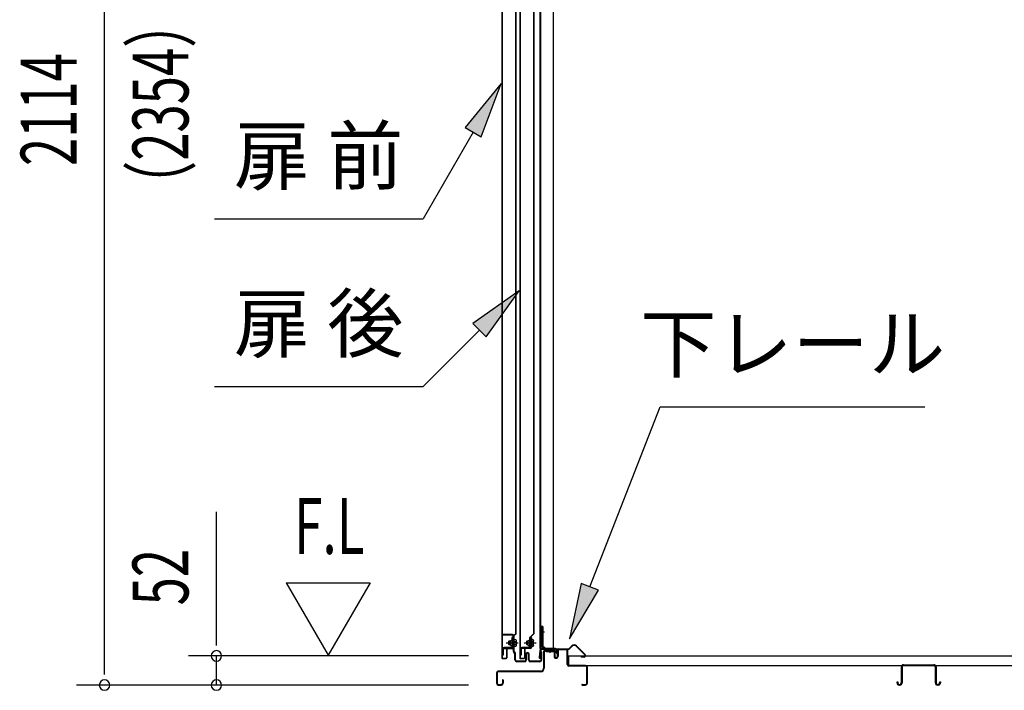
# Model space of a CAD drawing. Extents: x 543 to 20478, y 217 to 14052.
# Drawn here: x 7855 to 9616, y 6503 to 7703 of the extents above; entities that cross this region are included whole.
import ezdxf
from ezdxf.enums import TextEntityAlignment as Align

# ---------------------------------------------------------------- set-up
doc = ezdxf.new("R2010")
doc.units = 0
doc.header["$LTSCALE"] = 50
doc.header["$MEASUREMENT"] = 0
doc.linetypes.add('1PL-M', pattern=[15, 12, -1, 1, -1])
doc.linetypes.add('HIDE-LL', pattern=[4, 3, -1])
for name, color, linetype in [('HIKIDASHI', 6, 'CONTINUOUS'), ('SUNPOU', 4, 'CONTINUOUS'), ('ボルト', 1, 'CONTINUOUS'), ('下レール', 2, 'CONTINUOUS'), ('下枠前', 3, 'CONTINUOUS'), ('床押さえ', 1, 'CONTINUOUS'), ('床板', 7, 'CONTINUOUS'), ('床補強', 3, 'CONTINUOUS'), ('扉後', 3, 'CONTINUOUS'), ('扉戸車補強', 2, 'CONTINUOUS'), ('扉支持材', 4, 'CONTINUOUS'), ('間柱', 4, 'CONTINUOUS'), ('間柱取付金具', 3, 'CONTINUOUS')]:
    doc.layers.add(name, color=color, linetype=linetype)
doc.styles.add('00', font='ROMANS', dxfattribs={"width": 0.666667, "bigfont": 'BIGFONT'})
doc.styles.add('01', font='ROMANS', dxfattribs={"height": 3, "bigfont": 'BIGFONT'})

msp = doc.modelspace()

# ---------------------------------------------------------------- linework, layer by layer
at = {"layer": 'HIKIDASHI'}
for p, q in [((8716.5, 7588.4), (8652.1, 7510.1)), ((8680.9, 7493.5), (8716.5, 7588.4)), ((8666.5, 7501.8), (8576.8, 7346.4)), ((8652.1, 7510.1), (8680.9, 7493.5)), ((8203.5, 7346.4), (8576.8, 7346.4)), ((8748.4, 7218), (8665.9, 7159.1)), ((8689.5, 7135.5), (8748.4, 7218)), ((8665.9, 7159.1), (8689.5, 7135.5)), ((8677.7, 7147.3), (8576.8, 7046.4)), ((8203.5, 7046.4), (8576.8, 7046.4)), ((8874.9, 6688.2), (9000.9, 7010.3)), ((9000.9, 7010.3), (9474.2, 7010.3)), ((8859.4, 6694.3), (8838.4, 6595.1)), ((8890.4, 6682.1), (8859.4, 6694.3)), ((8838.4, 6595.1), (8890.4, 6682.1))]:
    msp.add_line(p, q, dxfattribs=at)
for points in [[(8680.9, 7493.5), (8652.1, 7510.1), (8716.5, 7588.4)], [(8689.5, 7135.5), (8665.9, 7159.1), (8748.4, 7218)], [(8859.4, 6694.3), (8890.4, 6682.1), (8838.4, 6595.1)]]:
    msp.add_solid(points, dxfattribs=at)
at = {"layer": 'SUNPOU'}
for p, q in [((8007.1, 6537.5), (8007.1, 8601.7)), ((8207.1, 6589.7), (8207.1, 6822.6)), ((8332.1, 6695.6), (8482.1, 6695.6)), ((8332.1, 6695.6), (8407.1, 6565.7)), ((8482.1, 6695.6), (8407.1, 6565.7)), ((8207.1, 6583.4), (8207.1, 6602.2)), ((8658.1, 6564.7), (8157.1, 6564.7)), ((8207.1, 6512.5), (8207.1, 6564.7)), ((8007.1, 6531.2), (8007.1, 6550)), ((8658.1, 6512.5), (7957.1, 6512.5)), ((8658.1, 6512.5), (8157.1, 6512.5))]:
    msp.add_line(p, q, dxfattribs=at)
for centre, start, end in [((8207.1, 6564.7), 90, 270), ((8207.1, 6564.7), 270, 90), ((8007.1, 6512.5), 90, 270), ((8007.1, 6512.5), 270, 90), ((8207.1, 6512.5), 90, 270), ((8207.1, 6512.5), 270, 90)]:
    msp.add_arc(centre, 9.38, start, end, dxfattribs=at)
at = {"layer": 'ボルト', "color": 6, "linetype": '1PL-M'}
for p, q in [((8725.5, 6587.8), (8746.8, 6587.8)), ((8757.5, 6587.8), (8778.8, 6587.8))]:
    msp.add_line(p, q, dxfattribs=at)
at = {"layer": 'ボルト'}
for p, q in [((8730.2, 6590.8), (8729.6, 6590.2)), ((8729.6, 6590.2), (8729.6, 6585.4)), ((8730.2, 6590.8), (8730.2, 6584.8)), ((8732.9, 6590.8), (8730.2, 6590.8)), ((8742.1, 6593.5), (8739.7, 6593.5)), ((8739.7, 6582), (8739.7, 6593.5)), ((8739.7, 6590.6), (8742.1, 6590.6)), ((8742.9, 6593.5), (8742.1, 6593.5)), ((8742.1, 6590.6), (8742.9, 6590.6)), ((8743.7, 6583.4), (8743.7, 6592.1)), ((8762.2, 6590.8), (8761.6, 6590.2)), ((8761.6, 6590.2), (8761.6, 6585.4)), ((8762.2, 6590.8), (8762.2, 6584.8)), ((8764.9, 6590.8), (8762.2, 6590.8)), ((8772.9, 6593.5), (8770.5, 6593.5)), ((8770.5, 6582), (8770.5, 6593.5)), ((8770.5, 6590.6), (8772.9, 6590.6)), ((8773.7, 6593.5), (8772.9, 6593.5)), ((8772.9, 6590.6), (8773.7, 6590.6)), ((8774.5, 6583.4), (8774.5, 6592.1)), ((8729.6, 6585.4), (8730.2, 6584.8)), ((8730.2, 6584.8), (8732.9, 6584.8)), ((8739.7, 6584.9), (8742.1, 6584.9)), ((8739.7, 6582), (8742.1, 6582)), ((8742.1, 6584.9), (8742.9, 6584.9)), ((8742.1, 6582), (8742.9, 6582)), ((8761.6, 6585.4), (8762.2, 6584.8)), ((8762.2, 6584.8), (8764.9, 6584.8)), ((8770.5, 6584.9), (8772.9, 6584.9)), ((8770.5, 6582), (8772.9, 6582)), ((8772.9, 6584.9), (8773.7, 6584.9)), ((8772.9, 6582), (8773.7, 6582))]:
    msp.add_line(p, q, dxfattribs=at)
at = {"layer": 'ボルト', "color": 6}
for p, q in [((8729.6, 6590.2), (8732.9, 6590.2)), ((8761.6, 6590.2), (8764.9, 6590.2)), ((8729.6, 6585.4), (8732.9, 6585.4)), ((8761.6, 6585.4), (8764.9, 6585.4))]:
    msp.add_line(p, q, dxfattribs=at)
at = {"layer": 'ボルト'}
for centre, radius, start, end in [((8742, 6592.1), 1.73, 359.9934, 56.3802), ((8742, 6592.1), 1.73, 303.6331, 359.9934), ((8738, 6587.8), 5.75, 330, 30), ((8772.8, 6592.1), 1.73, 359.9934, 56.3802), ((8772.8, 6592.1), 1.73, 303.6331, 359.9934), ((8768.8, 6587.8), 5.75, 330, 30), ((8742, 6583.4), 1.73, 0.0066, 56.3669), ((8742, 6583.4), 1.73, 303.6198, 0.0066), ((8772.8, 6583.4), 1.73, 0.0066, 56.3669), ((8772.8, 6583.4), 1.73, 303.6198, 0.0066)]:
    msp.add_arc(centre, radius, start, end, dxfattribs=at)
at = {"layer": '下レール'}
for p, q in [((8785.7, 6574.4), (8784.3, 6562.2)), ((8786.5, 6574.3), (8785.1, 6562.1)), ((8786.5, 6574.3), (8786.5, 6562.1)), ((8787.3, 6574.3), (8787.3, 6562.1)), ((8813.8, 6577.6), (8789.3, 6577.6)), ((8813.8, 6576.8), (8789.3, 6576.8)), ((8808.8, 6576), (8789.3, 6576)), ((8808.8, 6576), (8808.8, 6576.8)), ((8814.8, 6570.8), (8814.8, 6575.8)), ((8815.2, 6569.8), (8816.2, 6568.9)), ((8815.6, 6570.8), (8815.6, 6575.8)), ((8815.8, 6570.4), (8816.7, 6569.4)), ((8816.3, 6568.5), (8816.3, 6564.6)), ((8817.1, 6568.5), (8817.1, 6564.6)), ((8817.1, 6564.6), (8816.3, 6564.6))]:
    msp.add_line(p, q, dxfattribs=at)
for centre, radius, start, end in [((8789.3, 6574), 3.6, 90, 173.3576), ((8789.3, 6574), 2.8, 90, 173.3576), ((8789.3, 6574), 2, 90, 173.3576), ((8813.8, 6575.8), 1.8, 0, 90), ((8813.8, 6575.8), 1, 0, 90), ((8816.1, 6570.8), 1.3, 180, 225), ((8816.1, 6570.8), 0.5, 180, 225), ((8815.8, 6568.5), 0.5, 0, 45), ((8815.8, 6568.5), 1.3, 0, 45), ((8785.8, 6562.1), 1.5, 173.3576, 359.9119), ((8785.8, 6562.1), 0.7, 173.3576, 359.9119)]:
    msp.add_arc(centre, radius, start, end, dxfattribs=at)
at = {"layer": '下枠前'}
for p, q in [((8792.1, 6572.8), (8792.1, 6542.5)), ((8793.3, 6572.8), (8793.3, 6542.5)), ((8795.3, 6576), (8808.8, 6576)), ((8809.9, 6574.8), (8795.3, 6574.8)), ((8808.8, 6576), (8809.9, 6576)), ((8810.9, 6573.8), (8810.9, 6564)), ((8812.1, 6573.8), (8812.1, 6564)), ((8817.1, 6574.3), (8817.1, 6566)), ((8817.1, 6569.1), (8817.1, 6564)), ((8818.3, 6574.3), (8818.3, 6564)), ((8833.4, 6576.5), (8819.3, 6576.5)), ((8831.6, 6575.3), (8819.3, 6575.3)), ((8833.4, 6575.3), (8820.8, 6575.3)), ((8834.4, 6549.5), (8834.4, 6574.3)), ((8835.6, 6549.5), (8835.6, 6574.3)), ((8835.6, 6550.5), (8834.4, 6550.5)), ((8708.1, 6534.3), (8708.1, 6515.7)), ((8709.3, 6534.3), (8709.3, 6515.7)), ((8787.1, 6537.5), (8711.3, 6537.5)), ((8787.1, 6536.3), (8711.3, 6536.3)), ((8785.5, 6537.5), (8744.8, 6537.5)), ((8867.4, 6547.5), (8837.6, 6547.5)), ((8838.6, 6546.3), (8837.6, 6546.3)), ((8867.4, 6546.3), (8838.6, 6546.3)), ((8869.4, 6515.7), (8869.4, 6544.3)), ((8870.6, 6515.7), (8870.6, 6544.3)), ((8870.6, 6515.7), (8870.6, 6544.3)), ((8718.9, 6521.4), (8718.9, 6515.7)), ((8720.1, 6521.4), (8720.1, 6515.7)), ((8711.3, 6513.7), (8716.9, 6513.7)), ((8711.3, 6513.7), (8716.9, 6513.7)), ((8711.3, 6512.5), (8716.9, 6512.5)), ((8711.3, 6512.5), (8716.9, 6512.5)), ((8861.2, 6513.7), (8867.4, 6513.7)), ((8861.2, 6512.5), (8867.4, 6512.5))]:
    msp.add_line(p, q, dxfattribs=at)
for centre, radius, start, end in [((8795.3, 6572.8), 3.2, 90, 180), ((8795.3, 6572.8), 2, 90, 180), ((8809.9, 6573.8), 2.2, 0, 90), ((8809.9, 6573.8), 1, 0, 90), ((8819.3, 6574.3), 2.2, 90, 180), ((8819.3, 6574.3), 1, 90, 180), ((8833.4, 6574.3), 2.2, 0, 90), ((8833.4, 6574.3), 1, 0, 90), ((8814.6, 6564), 3.7, 180, 270), ((8814.6, 6564), 2.5, 180, 270), ((8814.6, 6564), 3.7, 270, 0), ((8814.6, 6564), 2.5, 270, 0), ((8711.3, 6534.3), 3.2, 90, 180), ((8711.3, 6534.3), 2, 90, 180), ((8787.1, 6542.5), 6.2, 270, 0), ((8787.1, 6542.5), 5, 270, 0), ((8837.6, 6549.5), 3.2, 180, 270), ((8837.6, 6549.5), 2, 180, 270), ((8867.4, 6544.3), 3.2, 0, 90), ((8867.4, 6544.3), 2, 0, 84.2608), ((8711.3, 6515.7), 3.2, 180, 270), ((8711.3, 6515.7), 3.2, 180, 270), ((8711.3, 6515.7), 2, 180, 270), ((8711.3, 6515.7), 2, 180, 270), ((8716.9, 6515.7), 2, 270, 0), ((8716.9, 6515.7), 3.2, 270, 0), ((8719.5, 6521.4), 0.6, 90, 180), ((8719.5, 6521.4), 0.6, 0, 90), ((8867.4, 6515.7), 3.2, 270, 0), ((8867.4, 6515.7), 2, 270, 0), ((8861.2, 6513.1), 0.6, 90, 180), ((8861.2, 6513.1), 0.6, 180, 270)]:
    msp.add_arc(centre, radius, start, end, dxfattribs=at)
at = {"layer": '下枠前', "color": 6, "linetype": 'HIDE-LL'}
msp.add_arc((8867.4, 6544.3), 2, 84.2608, 90, dxfattribs=at)
at = {"layer": '床押さえ'}
for p, q in [((8815.6, 6571.3), (8815.6, 6574.5)), ((8815.6, 6571.3), (8816.4, 6571.3)), ((8816.2, 6571.3), (8816.4, 6571.3)), ((8816.4, 6571.3), (8816.4, 6574.5)), ((8818.4, 6577.3), (8836.8, 6577.3)), ((8818.4, 6576.5), (8836.8, 6576.5)), ((8838.2, 6577.8), (8842.9, 6582.6)), ((8838.8, 6577.3), (8843.5, 6582)), ((8850.6, 6582), (8866.1, 6566.5)), ((8851.1, 6582.6), (8866.6, 6567)), ((8859.5, 6563.1), (8859.5, 6562.3)), ((8864.7, 6563.1), (8859.5, 6563.1)), ((8864.7, 6562.3), (8859.5, 6562.3))]:
    msp.add_line(p, q, dxfattribs=at)
for centre, radius, start, end in [((8818.4, 6574.5), 2.8, 90, 180), ((8818.4, 6574.5), 2, 90, 180), ((8836.8, 6579.3), 2, 270, 315), ((8836.8, 6579.3), 2.8, 270, 315), ((8847, 6578.5), 5.8, 45, 135), ((8847, 6578.5), 5, 45, 135), ((8864.7, 6565.1), 2.8, 270, 45), ((8864.7, 6565.1), 2, 270, 45)]:
    msp.add_arc(centre, radius, start, end, dxfattribs=at)
at = {"layer": '床板'}
for p, q in [((8836.9, 6564.7), (8836.9, 6547.7)), ((8836.9, 6564.7), (11572.9, 6564.7)), ((8836.9, 6547.7), (11572.9, 6547.7))]:
    msp.add_line(p, q, dxfattribs=at)
at = {"layer": '床補強'}
for p, q in [((9432.1, 6516.2), (9432.1, 6545)), ((9433.3, 6533.7), (9432.1, 6533.7)), ((9433.3, 6545), (9433.3, 6516.2)), ((9435.8, 6548.7), (9490.4, 6548.7)), ((9490.4, 6547.5), (9435.8, 6547.5)), ((9492.9, 6516.2), (9492.9, 6545)), ((9494.1, 6533.7), (9492.9, 6533.7)), ((9494.1, 6545), (9494.1, 6516.2)), ((9424.3, 6518.5), (9425.5, 6518.5)), ((9424.3, 6516.2), (9424.3, 6518.5)), ((9425.5, 6518.5), (9425.5, 6516.2)), ((9500.7, 6518.5), (9501.9, 6518.5)), ((9500.7, 6516.2), (9500.7, 6518.5)), ((9501.9, 6518.5), (9501.9, 6516.2)), ((9428, 6513.7), (9429.6, 6513.7)), ((9429.6, 6512.5), (9428, 6512.5)), ((9496.6, 6513.7), (9498.2, 6513.7)), ((9498.2, 6512.5), (9496.6, 6512.5))]:
    msp.add_line(p, q, dxfattribs=at)
for centre, radius, start, end in [((9435.8, 6545), 3.7, 90, 180), ((9435.8, 6545), 2.5, 90, 180), ((9490.4, 6545), 3.7, 0, 90), ((9490.4, 6545), 2.5, 0, 90), ((9428, 6516.2), 3.7, 180, 270), ((9428, 6516.2), 2.5, 180, 270), ((9429.6, 6516.2), 3.7, 270, 0), ((9429.6, 6516.2), 2.5, 270, 0), ((9496.6, 6516.2), 3.7, 180, 270), ((9496.6, 6516.2), 2.5, 180, 270), ((9498.2, 6516.2), 3.7, 270, 0), ((9498.2, 6516.2), 2.5, 270, 0)]:
    msp.add_arc(centre, radius, start, end, dxfattribs=at)
at = {"layer": '扉後'}
for p, q in [((8717.5, 8139.5), (8717.5, 6561.4)), ((8718.1, 8139.5), (8718.1, 6561.4)), ((8742.9, 6605.4), (8742.9, 8139.5)), ((8743.5, 6605.4), (8743.5, 8139.5)), ((8749.5, 8139.5), (8749.5, 6561.4)), ((8750.1, 8139.5), (8750.1, 6561.4)), ((8774.9, 6605.4), (8774.9, 8139.5)), ((8775.5, 6605.4), (8775.5, 8139.5)), ((8742.6, 6604.7), (8737.4, 6599.5)), ((8743, 6604.3), (8737.8, 6599.1)), ((8774.6, 6604.7), (8769.4, 6599.5)), ((8775, 6604.3), (8769.8, 6599.1)), ((8736.9, 6598.3), (8736.9, 6579.8)), ((8737.5, 6598.3), (8737.5, 6579.8)), ((8737.9, 6585.8), (8737.5, 6585.8)), ((8737.9, 6597.2), (8737.9, 6579.4)), ((8737.9, 6597.2), (8738.5, 6597.2)), ((8738.5, 6597.2), (8738.5, 6579.4)), ((8768.9, 6598.3), (8768.9, 6579.8)), ((8769.5, 6598.3), (8769.5, 6579.8)), ((8769.9, 6585.8), (8769.5, 6585.8)), ((8769.9, 6597.2), (8769.9, 6579.4)), ((8769.9, 6597.2), (8770.5, 6597.2)), ((8770.5, 6597.2), (8770.5, 6579.4)), ((8725.9, 6576.8), (8725.9, 6561.4)), ((8726.5, 6576.8), (8726.5, 6561.4)), ((8736.9, 6578.4), (8727.5, 6578.4)), ((8736.9, 6577.8), (8727.5, 6577.8)), ((8736.9, 6579.8), (8737.5, 6579.8)), ((8757.9, 6576.8), (8757.9, 6561.4)), ((8758.5, 6576.8), (8758.5, 6561.4)), ((8768.9, 6578.4), (8759.5, 6578.4)), ((8768.9, 6577.8), (8759.5, 6577.8)), ((8768.9, 6579.8), (8769.5, 6579.8)), ((8719.1, 6560.4), (8724.9, 6560.4)), ((8719.1, 6559.8), (8724.9, 6559.8)), ((8751.1, 6560.4), (8756.9, 6560.4)), ((8751.1, 6559.8), (8756.9, 6559.8))]:
    msp.add_line(p, q, dxfattribs=at)
for centre, radius, start, end in [((8741.9, 6605.4), 1, 315, 0), ((8741.9, 6605.4), 1.6, 315, 0), ((8773.9, 6605.4), 1, 315, 0), ((8773.9, 6605.4), 1.6, 315, 0), ((8738.5, 6598.3), 1.6, 135, 180), ((8738.5, 6598.3), 1, 135, 180), ((8737.9, 6597.2), 0.6, 360, 131.8103), ((8770.5, 6598.3), 1.6, 135, 180), ((8770.5, 6598.3), 1, 135, 180), ((8769.9, 6597.2), 0.6, 360, 131.8103), ((8727.5, 6576.8), 1.6, 90, 180), ((8727.5, 6576.8), 1, 90, 180), ((8736.9, 6579.4), 1.6, 270, 0), ((8736.9, 6579.4), 1, 270, 0), ((8759.5, 6576.8), 1.6, 90, 180), ((8759.5, 6576.8), 1, 90, 180), ((8768.9, 6579.4), 1.6, 270, 0), ((8768.9, 6579.4), 1, 270, 0), ((8719.1, 6561.4), 1.6, 180, 218.6822), ((8719.1, 6561.4), 1.6, 218.6822, 270), ((8719.1, 6561.4), 1, 180, 270), ((8724.9, 6561.4), 1, 270, 0), ((8724.9, 6561.4), 1.6, 270, 321.3178), ((8724.9, 6561.4), 1.6, 321.3178, 0), ((8751.1, 6561.4), 1.6, 180, 218.6822), ((8751.1, 6561.4), 1.6, 218.6822, 270), ((8751.1, 6561.4), 1, 180, 270), ((8756.9, 6561.4), 1, 270, 0), ((8756.9, 6561.4), 1.6, 270, 321.3178), ((8756.9, 6561.4), 1.6, 321.3178, 0)]:
    msp.add_arc(centre, radius, start, end, dxfattribs=at)
at = {"layer": '扉戸車補強'}
for p, q in [((8732.9, 6592.4), (8734.3, 6592.4)), ((8732.9, 6583.2), (8732.9, 6592.4)), ((8735.3, 6597.3), (8735.3, 6580.9)), ((8736.9, 6597.3), (8735.3, 6597.3)), ((8736.9, 6580.9), (8736.9, 6597.3)), ((8764.9, 6592.4), (8766.3, 6592.4)), ((8764.9, 6583.2), (8764.9, 6592.4)), ((8767.3, 6597.3), (8767.3, 6580.9)), ((8768.9, 6597.3), (8767.3, 6597.3)), ((8768.9, 6580.9), (8768.9, 6597.3)), ((8718.9, 6577.3), (8718.9, 6566.3)), ((8720.5, 6566.3), (8720.5, 6577.3)), ((8734.3, 6579.9), (8721.5, 6579.9)), ((8721.5, 6578.3), (8734.3, 6578.3)), ((8732.9, 6583.2), (8734.3, 6583.2)), ((8750.9, 6577.3), (8750.9, 6566.3)), ((8752.5, 6566.3), (8752.5, 6577.3)), ((8766.3, 6579.9), (8753.5, 6579.9)), ((8753.5, 6578.3), (8766.3, 6578.3)), ((8764.9, 6583.2), (8766.3, 6583.2)), ((8718.9, 6566.3), (8720.5, 6566.3)), ((8750.9, 6566.3), (8752.5, 6566.3))]:
    msp.add_line(p, q, dxfattribs=at)
for centre, radius, start, end in [((8734.3, 6593.4), 1, 270, 0), ((8766.3, 6593.4), 1, 270, 0), ((8721.5, 6577.3), 2.6, 90, 180), ((8721.5, 6577.3), 1, 90, 180), ((8734.3, 6582.2), 1, 0, 90), ((8734.3, 6580.9), 1, 270, 0), ((8734.3, 6580.9), 2.6, 270, 360), ((8753.5, 6577.3), 2.6, 90, 180), ((8753.5, 6577.3), 1, 90, 180), ((8766.3, 6582.2), 1, 0, 90), ((8766.3, 6580.9), 1, 270, 0), ((8766.3, 6580.9), 2.6, 270, 0)]:
    msp.add_arc(centre, radius, start, end, dxfattribs=at)
at = {"layer": '扉支持材'}
for p, q in [((8718.7, 6601.6), (8718.7, 6602.8)), ((8736.5, 6602.8), (8718.7, 6602.8)), ((8736.5, 6601.6), (8718.7, 6601.6)), ((8736, 6587.8), (8741.8, 6587.8)), ((8738.5, 6577.6), (8738.5, 6599.6)), ((8739.7, 6598.8), (8738.5, 6598.8)), ((8739.7, 6572.6), (8739.7, 6599.6)), ((8718.7, 6577.1), (8718.7, 6578.3)), ((8736.5, 6578.3), (8718.7, 6578.3)), ((8718.7, 6578.3), (8718.7, 6577.1)), ((8736.5, 6577.1), (8718.7, 6577.1)), ((8738.5, 6572.6), (8738.5, 6575.1)), ((8740.4, 6569.8), (8739.1, 6571.2)), ((8741.3, 6570.7), (8739.9, 6572)), ((8741, 6557.5), (8741, 6568.4)), ((8742.2, 6557.5), (8742.2, 6568.4)), ((8789, 6571.3), (8787.8, 6571.3)), ((8787.8, 6567.2), (8787.8, 6571.3)), ((8789, 6567.2), (8789, 6571.3)), ((8789, 6567.2), (8789, 6569.3)), ((8742.2, 6557.8), (8741, 6557.8)), ((8758.5, 6555.5), (8744.2, 6555.5)), ((8758.5, 6554.3), (8744.2, 6554.3)), ((8760.5, 6557.5), (8760.5, 6567.5)), ((8761.7, 6557.5), (8761.7, 6567.5)), ((8765.3, 6557.5), (8765.3, 6567.5)), ((8766.5, 6557.5), (8766.5, 6567.5)), ((8785.8, 6555.5), (8768.5, 6555.5)), ((8785.8, 6554.3), (8768.5, 6554.3)), ((8778, 6555.5), (8778, 6555.5)), ((8787.8, 6557.5), (8787.8, 6567.2)), ((8789, 6562.3), (8789, 6567.2)), ((8789, 6557.5), (8789, 6567.2)), ((8789, 6557), (8789, 6561))]:
    msp.add_line(p, q, dxfattribs=at)
for centre, radius, start, end in [((8736.5, 6599.6), 3.2, 0, 90), ((8736.5, 6599.6), 2, 0, 90), ((8736.5, 6575.1), 3.2, 0, 90), ((8736.5, 6575.1), 2, 0, 90), ((8740.5, 6572.6), 2, 180, 225), ((8740.5, 6572.6), 0.8, 180, 225), ((8739, 6568.4), 2, 0, 45), ((8739, 6568.4), 3.2, 0, 45), ((8763.5, 6567.5), 3, 90, 180), ((8763.5, 6567.5), 1.8, 90, 180), ((8763.5, 6567.5), 3, 0, 90), ((8763.5, 6567.5), 1.8, 0, 90), ((8744.2, 6557.5), 3.2, 180, 270), ((8744.2, 6557.5), 2, 180, 270), ((8758.5, 6557.5), 3.2, 270, 0), ((8758.5, 6557.5), 2, 270, 0), ((8768.5, 6557.5), 3.2, 180, 270), ((8768.5, 6557.5), 2, 180, 270), ((8785.8, 6557.5), 3.2, 270, 0), ((8785.8, 6557.5), 2, 270, 0)]:
    msp.add_arc(centre, radius, start, end, dxfattribs=at)
at = {"layer": '間柱'}
for p, q in [((8785.8, 8486.6), (8785.8, 6577.6)), ((8786.8, 8486.6), (8786.8, 6577.6)), ((8809.8, 6577.6), (8809.8, 8486.6)), ((8785.8, 6577.6), (8809.8, 6577.6))]:
    msp.add_line(p, q, dxfattribs=at)
at = {"layer": '間柱取付金具', "color": 6}
for p, q in [((8786.3, 6607.5), (8793.6, 6607.5)), ((8804.3, 6570), (8804.3, 6577.3))]:
    msp.add_line(p, q, dxfattribs=at)
at = {"layer": '間柱取付金具'}
for p, q in [((8791.1, 6617.5), (8788.8, 6617.5)), ((8788.8, 6617.5), (8788.8, 6581.8)), ((8791.1, 6617.5), (8791.1, 6581.8)), ((8792.1, 6580.8), (8792.3, 6580.8)), ((8792.1, 6578.5), (8792.3, 6578.5)), ((8793.3, 6577.5), (8793.3, 6575.8)), ((8795.6, 6577.5), (8795.6, 6575.8)), ((8796.6, 6574.8), (8810.3, 6574.8)), ((8796.6, 6572.5), (8810.3, 6572.5)), ((8810.3, 6574.8), (8810.3, 6572.5))]:
    msp.add_line(p, q, dxfattribs=at)
for centre, radius, start, end in [((8792.1, 6581.8), 3.3, 180, 270), ((8792.1, 6581.8), 1, 180, 270), ((8792.3, 6577.5), 3.3, 0, 90), ((8792.3, 6577.5), 1, 0, 90), ((8796.6, 6575.8), 3.3, 180, 270), ((8796.6, 6575.8), 1, 180, 270)]:
    msp.add_arc(centre, radius, start, end, dxfattribs=at)

# ---------------------------------------------------------------- texts
at = {"layer": 'HIKIDASHI', "style": '01'}
for s, p in [('扉 前', (8390.1, 7446.4)), ('扉 後', (8390.1, 7146.4)), ('下レール', (9237.6, 7110.3))]:
    msp.add_text(s, height=100, dxfattribs=at).set_placement(p, align=Align.MIDDLE)
at = {"layer": 'SUNPOU', "style": '00', "width": 0.666667}
for s, p in [('（2354）', (8157.1, 7359.6)), ('2114', (7957.1, 7441)), ('52', (8157.1, 6655.1))]:
    msp.add_text(s, height=100, rotation=90, dxfattribs=at).set_placement(p)
at = {"layer": 'SUNPOU', "style": '00', "width": 0.67}
msp.add_text('F.L', height=100, dxfattribs=at).set_placement((8346.4, 6747.1))

doc.saveas('drawing.dxf')
